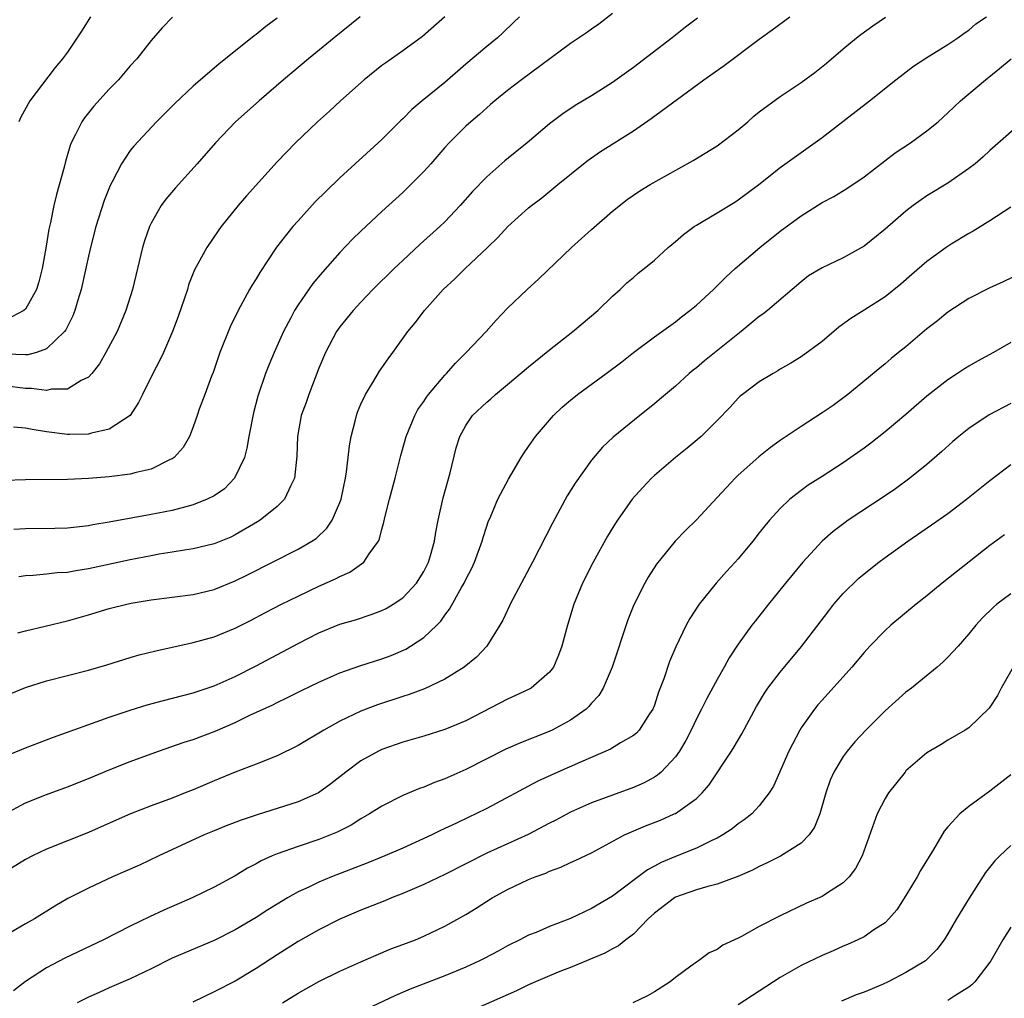
# Model space of a CAD drawing. Units: inches. Extents: x 2622000 to 2625000, y 1512000 to 1515000.
# Drawn here: x 2622388 to 2622482, y 1513365 to 1513459 of the extents above; entities that cross this region are included whole.
import ezdxf

# ---------------------------------------------------------------- set-up
doc = ezdxf.new("R2010")
doc.units = ezdxf.units.IN
doc.header["$MEASUREMENT"] = 0
doc.layers.add('LD26221512_2ft', color=133, linetype='Continuous')

msp = doc.modelspace()

# ---------------------------------------------------------------- linework, layer by layer
at = {"layer": 'LD26221512_2ft'}
for points, elevation in [([(2622387, 1513388.492), (2622389, 1513389.32), (2622391.668, 1513390.332), (2622397, 1513392.231), (2622399, 1513392.907), (2622400.6, 1513393.4), (2622402.167, 1513393.833), (2622405, 1513394.56), (2622407, 1513395.22), (2622409, 1513396.097), (2622411, 1513397.116), (2622415, 1513399.253), (2622417, 1513400.269), (2622419, 1513401.094), (2622420.476, 1513401.524), (2622421.979, 1513402.022), (2622423, 1513402.394), (2622423.401, 1513402.599), (2622424.082, 1513403), (2622425, 1513403.611), (2622426.294, 1513405), (2622427, 1513406.113), (2622427.447, 1513407), (2622427.641, 1513407.641), (2622428.012, 1513409), (2622428.14, 1513409.859), (2622428.367, 1513411), (2622428.846, 1513413.154), (2622429.519, 1513415.519), (2622430.092, 1513417.908), (2622430.443, 1513419), (2622431, 1513420.053), (2622431.659, 1513421), (2622433, 1513422.248), (2622433.407, 1513422.593), (2622433.852, 1513423), (2622435, 1513423.947), (2622437, 1513425.636), (2622439, 1513427.258), (2622441.207, 1513429), (2622443.592, 1513431), (2622445, 1513432.37), (2622445.724, 1513433), (2622446.366, 1513433.634), (2622447, 1513434.161), (2622447.445, 1513434.555), (2622448.022, 1513435), (2622449, 1513435.795), (2622450.319, 1513437), (2622451, 1513437.569), (2622451.76, 1513438.24), (2622452.794, 1513439), (2622453, 1513439.133), (2622455, 1513440.322), (2622456.665, 1513441.335), (2622457, 1513441.56), (2622458.95, 1513443), (2622461, 1513444.649), (2622465, 1513447.49), (2622469.535, 1513451), (2622472.035, 1513453), (2622473.715, 1513454.285), (2622475, 1513455.114), (2622477, 1513456.359), (2622477.961, 1513457), (2622478.545, 1513457.455), (2622479, 1513457.743), (2622479.674, 1513458.326), (2622480.69, 1513459)], 9098), ([(2622436.145, 1513459), (2622435.55, 1513458.45), (2622434.537, 1513457.463), (2622434.019, 1513457), (2622433, 1513456.185), (2622431.628, 1513455), (2622431, 1513454.483), (2622429, 1513452.739), (2622426.847, 1513451), (2622425.846, 1513450.153), (2622425, 1513449.281), (2622424.851, 1513449.149), (2622423, 1513447.297), (2622419, 1513443.64), (2622417.644, 1513442.356), (2622416.647, 1513441.353), (2622415, 1513439.555), (2622414.512, 1513439), (2622412.953, 1513437.047), (2622411.361, 1513434.639), (2622411, 1513434.009), (2622410.611, 1513433.39), (2622410.387, 1513433), (2622409.296, 1513431), (2622408.543, 1513429.457), (2622407.555, 1513427), (2622406.894, 1513425.106), (2622406.751, 1513424.751), (2622406.121, 1513423), (2622405.581, 1513421.581), (2622405.395, 1513421), (2622405, 1513419.898), (2622404.636, 1513419), (2622404.06, 1513417.94), (2622403.183, 1513417), (2622403, 1513416.874), (2622402.79, 1513416.79), (2622401, 1513415.882), (2622399.57, 1513415.57), (2622399, 1513415.389), (2622397, 1513415.138), (2622395, 1513414.978), (2622393, 1513414.895), (2622389, 1513414.865), (2622387, 1513414.802)], 9088), ([(2622420.927, 1513459), (2622418.446, 1513457), (2622415.997, 1513455), (2622413.623, 1513453), (2622411.292, 1513451), (2622409.045, 1513449), (2622407.117, 1513447), (2622405.366, 1513445), (2622403.3, 1513442.7), (2622402.394, 1513441.606), (2622401.96, 1513441), (2622401, 1513439.329), (2622400.841, 1513439), (2622400.362, 1513437.638), (2622400.173, 1513437), (2622399.221, 1513433), (2622398.579, 1513431), (2622397.736, 1513429), (2622396.676, 1513427), (2622396.071, 1513425.929), (2622395.335, 1513425), (2622395, 1513424.633), (2622394.325, 1513424.325), (2622393, 1513423.517), (2622391.487, 1513423.487), (2622391, 1513423.367), (2622389.566, 1513423.566), (2622389, 1513423.558), (2622387, 1513423.82)], 9084), ([(2622403.023, 1513458.977), (2622402.043, 1513457.957), (2622401, 1513456.753), (2622399.615, 1513455), (2622399, 1513454.318), (2622397.883, 1513453), (2622397, 1513452.098), (2622395.516, 1513450.484), (2622394.619, 1513449.381), (2622394.367, 1513449), (2622393.774, 1513447.774), (2622393.366, 1513447), (2622393.264, 1513446.736), (2622392.805, 1513445.195), (2622392.677, 1513444.677), (2622391.946, 1513442.054), (2622391.713, 1513441), (2622391.392, 1513439.393), (2622391.245, 1513438.755), (2622390.948, 1513436.948), (2622390.595, 1513435), (2622390.267, 1513433.732), (2622390.042, 1513433), (2622389, 1513431.129), (2622388.843, 1513431), (2622387.63, 1513430.37)], 9080), ([(2622429, 1513458.995), (2622426.876, 1513457.124), (2622425, 1513455.745), (2622423.376, 1513454.624), (2622423, 1513454.346), (2622421.309, 1513453), (2622419.062, 1513451), (2622417.993, 1513450.006), (2622416.863, 1513449), (2622414.758, 1513447), (2622413, 1513445.17), (2622410.076, 1513441.924), (2622409.285, 1513441), (2622407.673, 1513439), (2622407.388, 1513438.612), (2622406.289, 1513437), (2622405.447, 1513435.447), (2622405.119, 1513434.881), (2622404.563, 1513433.437), (2622404.443, 1513433), (2622404.17, 1513432.17), (2622403.556, 1513430.444), (2622403.012, 1513429), (2622402.155, 1513427), (2622401.795, 1513426.205), (2622401.165, 1513425), (2622400.16, 1513423), (2622399.784, 1513422.217), (2622398.986, 1513421), (2622397, 1513419.674), (2622395.312, 1513419.313), (2622395, 1513419.204), (2622393.194, 1513419.193), (2622393, 1513419.176), (2622391, 1513419.424), (2622389.642, 1513419.642), (2622389, 1513419.779), (2622387.87, 1513419.87)], 9086), ([(2622445, 1513459.321), (2622443.685, 1513458.315), (2622443, 1513457.834), (2622442.531, 1513457.469), (2622441, 1513456.451), (2622436.323, 1513453), (2622435, 1513451.98), (2622433.767, 1513451), (2622433.366, 1513450.634), (2622433, 1513450.327), (2622432.313, 1513449.687), (2622431.472, 1513449), (2622431, 1513448.574), (2622429.416, 1513447), (2622429, 1513446.544), (2622427.675, 1513445), (2622427, 1513444.243), (2622425.779, 1513443), (2622425, 1513442.255), (2622423, 1513440.432), (2622421, 1513438.581), (2622420.199, 1513437.801), (2622419, 1513436.539), (2622417.333, 1513434.667), (2622416.422, 1513433.578), (2622415, 1513431.548), (2622414.662, 1513431), (2622414.314, 1513430.314), (2622413.613, 1513429), (2622412.727, 1513427), (2622412.217, 1513425.783), (2622411.911, 1513425), (2622411.163, 1513422.837), (2622410.742, 1513421.258), (2622410.299, 1513419), (2622410.111, 1513417.889), (2622409.885, 1513417), (2622408.957, 1513415), (2622407.986, 1513414.014), (2622407, 1513413.341), (2622406.345, 1513413), (2622405, 1513412.463), (2622404.296, 1513412.296), (2622403, 1513411.942), (2622401, 1513411.538), (2622397, 1513410.807), (2622395.435, 1513410.565), (2622395, 1513410.476), (2622393, 1513410.256), (2622391.788, 1513410.211), (2622389, 1513410.171), (2622387.886, 1513410.114)], 9090), ([(2622388.257, 1513400.257), (2622389, 1513400.464), (2622390.889, 1513400.889), (2622393, 1513401.413), (2622395, 1513401.984), (2622397, 1513402.581), (2622398.66, 1513403), (2622399.092, 1513403.092), (2622401, 1513403.407), (2622405, 1513403.936), (2622407, 1513404.409), (2622409, 1513405.221), (2622410.186, 1513405.814), (2622415, 1513408.253), (2622416.305, 1513409), (2622416.724, 1513409.276), (2622417.765, 1513410.235), (2622418.271, 1513411), (2622419, 1513412.696), (2622419.106, 1513413), (2622419.53, 1513415), (2622419.633, 1513415.633), (2622419.795, 1513417), (2622419.903, 1513418.097), (2622420.065, 1513419), (2622420.451, 1513420.45), (2622420.571, 1513421), (2622420.684, 1513421.316), (2622421, 1513422.084), (2622421.429, 1513423), (2622422.126, 1513424.126), (2622422.779, 1513425.221), (2622423.594, 1513426.406), (2622424.045, 1513427), (2622425.49, 1513429), (2622426.172, 1513429.828), (2622427.06, 1513431), (2622428.839, 1513433), (2622429.963, 1513434.037), (2622430.956, 1513435), (2622433.084, 1513437), (2622434.051, 1513437.949), (2622435.003, 1513439), (2622437, 1513440.776), (2622437.279, 1513441), (2622438.269, 1513441.731), (2622439.776, 1513443), (2622442.228, 1513445), (2622442.667, 1513445.333), (2622443.847, 1513446.153), (2622447, 1513448.141), (2622448.697, 1513449.303), (2622453.729, 1513453), (2622455.642, 1513454.358), (2622459, 1513456.876), (2622460.247, 1513457.753), (2622461.933, 1513459)], 9094), ([(2622395.213, 1513459), (2622394.358, 1513457.642), (2622393, 1513455.643), (2622392.527, 1513455), (2622391.839, 1513454.161), (2622389.425, 1513451), (2622388.552, 1513449.448), (2622388.365, 1513449)], 9078), ([(2622413, 1513458.885), (2622411.918, 1513458.082), (2622411, 1513457.309), (2622410.819, 1513457.181), (2622408.079, 1513455), (2622407.468, 1513454.532), (2622405, 1513452.382), (2622403.255, 1513450.745), (2622401.511, 1513449), (2622399.331, 1513446.669), (2622399, 1513446.242), (2622398.152, 1513445), (2622397.259, 1513443.259), (2622397.073, 1513442.927), (2622396.506, 1513441.494), (2622395.725, 1513439), (2622395.196, 1513437), (2622395, 1513436.181), (2622394.308, 1513433), (2622393.99, 1513431.989), (2622393.713, 1513431), (2622393.512, 1513430.489), (2622392.839, 1513429.162), (2622392.721, 1513429), (2622391, 1513427.332), (2622390.055, 1513427), (2622389.23, 1513426.77), (2622389, 1513426.767), (2622387.173, 1513426.827)], 9082), ([(2622387.549, 1513394.451), (2622389, 1513395.044), (2622391, 1513395.679), (2622395, 1513396.719), (2622396.766, 1513397.234), (2622399, 1513397.929), (2622399.835, 1513398.165), (2622401.436, 1513398.564), (2622405, 1513399.342), (2622407, 1513399.899), (2622409, 1513400.707), (2622410.521, 1513401.479), (2622411.822, 1513402.178), (2622413.415, 1513403), (2622415, 1513403.766), (2622417, 1513404.706), (2622418.581, 1513405.419), (2622419, 1513405.65), (2622419.941, 1513406.06), (2622421.287, 1513407), (2622421.798, 1513407.798), (2622422.679, 1513409), (2622422.78, 1513409.22), (2622423, 1513410.159), (2622423.185, 1513410.815), (2622423.282, 1513411.281), (2622423.724, 1513413), (2622424.274, 1513415), (2622424.818, 1513417.182), (2622425.316, 1513419), (2622426.136, 1513421), (2622426.44, 1513421.56), (2622427, 1513422.341), (2622427.256, 1513422.744), (2622427.447, 1513423), (2622429, 1513424.848), (2622429.155, 1513425), (2622430.012, 1513425.988), (2622431.057, 1513427), (2622432.952, 1513429), (2622433.906, 1513430.094), (2622435, 1513431.225), (2622436.846, 1513433), (2622437.983, 1513434.017), (2622441.087, 1513437), (2622443, 1513438.737), (2622445, 1513440.487), (2622446.414, 1513441.586), (2622447, 1513442.008), (2622447.599, 1513442.401), (2622448.596, 1513443), (2622452.703, 1513445.297), (2622455, 1513446.699), (2622457, 1513448.239), (2622457.9, 1513449), (2622458.482, 1513449.518), (2622459, 1513449.929), (2622461, 1513451.407), (2622463, 1513452.739), (2622464.309, 1513453.691), (2622465.427, 1513454.573), (2622467, 1513455.935), (2622468.269, 1513457), (2622468.677, 1513457.323), (2622469.847, 1513458.153), (2622471.039, 1513458.961)], 9096), ([(2622453.117, 1513458.883), (2622451.981, 1513458.019), (2622450.691, 1513457), (2622447, 1513454.164), (2622445, 1513452.726), (2622443, 1513451.477), (2622441.452, 1513450.548), (2622440.253, 1513449.747), (2622439, 1513448.793), (2622436.85, 1513447), (2622434.727, 1513445.273), (2622433, 1513443.756), (2622431.654, 1513442.346), (2622430.481, 1513441), (2622429, 1513439.444), (2622428.538, 1513439), (2622426.669, 1513437.331), (2622425, 1513435.776), (2622424.182, 1513435), (2622422.152, 1513433), (2622421, 1513431.812), (2622420.25, 1513431), (2622419, 1513429.445), (2622418.684, 1513429), (2622417.62, 1513427), (2622417, 1513425.489), (2622416.038, 1513423), (2622415.776, 1513422.225), (2622415.311, 1513421), (2622414.941, 1513419), (2622414.891, 1513417.109), (2622414.679, 1513415), (2622414.325, 1513414.325), (2622413.711, 1513413), (2622413, 1513412.319), (2622411.384, 1513411), (2622411.15, 1513410.851), (2622409, 1513409.599), (2622408.594, 1513409.406), (2622407, 1513408.76), (2622405, 1513408.28), (2622404.16, 1513408.159), (2622403, 1513407.952), (2622401.76, 1513407.76), (2622401, 1513407.617), (2622399, 1513407.229), (2622395, 1513406.36), (2622393.81, 1513406.191), (2622393, 1513406.032), (2622392.011, 1513405.989), (2622391, 1513405.864), (2622389.738, 1513405.738), (2622389, 1513405.717), (2622388.382, 1513405.618)], 9092), ([(2622387.005, 1513382.995), (2622389, 1513384.05), (2622391, 1513384.868), (2622393, 1513385.582), (2622395, 1513386.373), (2622397, 1513387.208), (2622399, 1513387.997), (2622401.694, 1513389), (2622404.151, 1513389.849), (2622405, 1513390.108), (2622407.109, 1513390.891), (2622409, 1513391.715), (2622410.408, 1513392.408), (2622412.584, 1513393.416), (2622413, 1513393.635), (2622413.937, 1513394.063), (2622415.272, 1513394.728), (2622417, 1513395.556), (2622419, 1513396.44), (2622420.887, 1513397.113), (2622423, 1513397.794), (2622423.883, 1513398.117), (2622425.281, 1513398.719), (2622425.739, 1513399), (2622427, 1513399.838), (2622428.232, 1513401), (2622428.615, 1513401.385), (2622429, 1513401.951), (2622429.465, 1513402.535), (2622430.6, 1513404.6), (2622430.838, 1513405), (2622431, 1513405.355), (2622431.567, 1513406.434), (2622431.832, 1513407), (2622432.571, 1513409), (2622432.656, 1513409.344), (2622433, 1513410.451), (2622433.142, 1513410.858), (2622433.384, 1513411.384), (2622434.076, 1513413), (2622435.073, 1513414.928), (2622436.276, 1513417), (2622436.561, 1513417.439), (2622437, 1513418.044), (2622437.646, 1513419), (2622439.37, 1513421), (2622440.21, 1513421.79), (2622441, 1513422.46), (2622441.671, 1513423), (2622444.391, 1513425), (2622445.881, 1513426.119), (2622447.011, 1513427), (2622449, 1513428.476), (2622451, 1513429.928), (2622451.598, 1513430.402), (2622452.392, 1513431), (2622453, 1513431.516), (2622454.626, 1513433), (2622455, 1513433.362), (2622455.808, 1513434.191), (2622456.718, 1513435), (2622459.045, 1513437), (2622461, 1513438.551), (2622463, 1513440.039), (2622465, 1513441.299), (2622466.123, 1513441.877), (2622467.362, 1513442.638), (2622469, 1513443.743), (2622471.975, 1513446.024), (2622473.427, 1513447), (2622475, 1513448.119), (2622476.063, 1513449), (2622476.562, 1513449.438), (2622477, 1513449.838), (2622478.207, 1513451), (2622480.573, 1513453), (2622481.929, 1513454.071), (2622483.026, 1513455)], 9100), ([(2622484.593, 1513449.407), (2622481, 1513446.264), (2622480.348, 1513445.652), (2622479.597, 1513445), (2622479, 1513444.534), (2622477, 1513443.153), (2622475, 1513441.921), (2622474.444, 1513441.556), (2622473.691, 1513441), (2622473, 1513440.478), (2622471, 1513438.749), (2622469, 1513437.149), (2622467, 1513436.033), (2622465, 1513435.076), (2622463.705, 1513434.294), (2622463, 1513433.751), (2622459.777, 1513431), (2622459.341, 1513430.659), (2622459, 1513430.428), (2622457.277, 1513429), (2622453.786, 1513426.213), (2622453, 1513425.544), (2622452.691, 1513425.31), (2622452.331, 1513425), (2622451, 1513423.792), (2622450.052, 1513423), (2622449.493, 1513422.506), (2622449, 1513422.099), (2622447.607, 1513421), (2622445.071, 1513418.929), (2622444.037, 1513417.963), (2622443, 1513416.734), (2622441.45, 1513414.55), (2622440.683, 1513413.317), (2622439.267, 1513410.733), (2622437.374, 1513407), (2622435.237, 1513403), (2622435.17, 1513402.83), (2622434.528, 1513401.472), (2622434.25, 1513401), (2622433.01, 1513398.99), (2622432.036, 1513397.963), (2622430.861, 1513397), (2622429, 1513395.843), (2622427.077, 1513394.923), (2622425.614, 1513394.386), (2622425, 1513394.2), (2622422.59, 1513393.41), (2622421, 1513392.801), (2622419, 1513391.844), (2622417.466, 1513391), (2622415, 1513389.525), (2622413, 1513388.548), (2622411, 1513387.745), (2622409, 1513386.971), (2622407, 1513386.152), (2622405, 1513385.3), (2622404.25, 1513385), (2622403, 1513384.516), (2622401, 1513383.782), (2622399.029, 1513383), (2622396.232, 1513381.768), (2622395, 1513381.245), (2622391, 1513379.646), (2622389.672, 1513379), (2622389, 1513378.65), (2622386.294, 1513377)], 9102), ([(2622483, 1513440.851), (2622481, 1513439.56), (2622479.42, 1513438.581), (2622479, 1513438.345), (2622477.324, 1513437.324), (2622476.82, 1513437), (2622475, 1513435.681), (2622473.557, 1513434.443), (2622472.499, 1513433.501), (2622471, 1513432.317), (2622469, 1513431.026), (2622467.746, 1513430.254), (2622466.594, 1513429.406), (2622465, 1513428.061), (2622463, 1513426.569), (2622462.024, 1513425.976), (2622461, 1513425.4), (2622460.764, 1513425.236), (2622460.321, 1513425), (2622459, 1513424.205), (2622457.4, 1513423), (2622457.18, 1513422.82), (2622457, 1513422.646), (2622456.223, 1513421.777), (2622455, 1513420.505), (2622453.454, 1513419), (2622452.13, 1513417.871), (2622451, 1513416.979), (2622449, 1513415.262), (2622448.725, 1513415), (2622447.881, 1513414.119), (2622446.885, 1513413), (2622445.465, 1513411), (2622445.278, 1513410.722), (2622444.516, 1513409.484), (2622443.145, 1513407), (2622442.143, 1513405), (2622441.308, 1513403), (2622440.705, 1513401), (2622440.177, 1513399), (2622439.853, 1513398.147), (2622439.378, 1513397), (2622439, 1513396.504), (2622437.251, 1513395), (2622437, 1513394.861), (2622435, 1513393.948), (2622431, 1513391.894), (2622429, 1513391.041), (2622427, 1513390.419), (2622425, 1513389.855), (2622423, 1513389.152), (2622422.681, 1513389), (2622421, 1513388.06), (2622419.549, 1513387), (2622418.128, 1513385.872), (2622416.97, 1513385), (2622415, 1513384.159), (2622411.092, 1513382.908), (2622409.59, 1513382.41), (2622408.139, 1513381.861), (2622407, 1513381.399), (2622406.056, 1513381), (2622401.715, 1513379), (2622399.878, 1513378.122), (2622398.492, 1513377.508), (2622397.292, 1513377), (2622395, 1513375.94), (2622393.055, 1513374.945), (2622391.791, 1513374.208), (2622389.87, 1513373), (2622389, 1513372.513), (2622387, 1513371.346)], 9104), ([(2622484.9, 1513435), (2622482.262, 1513433.738), (2622481, 1513433.161), (2622479, 1513432.131), (2622477, 1513430.841), (2622475.994, 1513430.006), (2622475, 1513429.247), (2622473, 1513427.551), (2622472.299, 1513427), (2622471.586, 1513426.415), (2622471, 1513425.903), (2622470.492, 1513425.508), (2622467.437, 1513423), (2622466.044, 1513421.956), (2622465, 1513421.241), (2622463, 1513419.951), (2622461, 1513418.609), (2622460.068, 1513417.932), (2622458.955, 1513417.045), (2622457, 1513415.292), (2622456.694, 1513415), (2622455.868, 1513414.132), (2622455, 1513413.173), (2622453, 1513411.045), (2622451.964, 1513410.036), (2622450.968, 1513409), (2622449.192, 1513406.808), (2622448.408, 1513405.591), (2622448.078, 1513405), (2622447.053, 1513402.947), (2622446.48, 1513401.52), (2622444.976, 1513397), (2622444.123, 1513395), (2622443.698, 1513394.301), (2622443, 1513393.554), (2622442.754, 1513393.246), (2622442.486, 1513393), (2622441, 1513391.94), (2622439.256, 1513391), (2622438.801, 1513390.801), (2622436.22, 1513389.78), (2622434.836, 1513389.164), (2622431, 1513387.229), (2622429, 1513386.342), (2622428.007, 1513385.993), (2622427, 1513385.563), (2622426.576, 1513385.424), (2622425, 1513384.748), (2622423, 1513383.752), (2622421.826, 1513383), (2622421, 1513382.539), (2622420.061, 1513381.939), (2622418.733, 1513381.267), (2622417, 1513380.569), (2622415, 1513379.906), (2622413, 1513379.196), (2622412.52, 1513379), (2622411.47, 1513378.53), (2622411, 1513378.247), (2622410.17, 1513377.83), (2622409, 1513377.105), (2622407, 1513376.024), (2622404.894, 1513375), (2622402.188, 1513373.812), (2622400.824, 1513373.176), (2622399, 1513372.293), (2622396.449, 1513371), (2622392.754, 1513369.246), (2622391, 1513368.322), (2622389, 1513367.012), (2622387.868, 1513366.133)], 9106), ([(2622483, 1513427.948), (2622481.364, 1513427), (2622479.83, 1513426.17), (2622479, 1513425.689), (2622478.569, 1513425.431), (2622477.93, 1513425), (2622477, 1513424.405), (2622475, 1513422.822), (2622473, 1513421.09), (2622471, 1513419.418), (2622469.637, 1513418.363), (2622469, 1513417.891), (2622467, 1513416.485), (2622465, 1513415.179), (2622463.666, 1513414.334), (2622463, 1513413.841), (2622461.924, 1513413), (2622461, 1513412.13), (2622459.973, 1513411), (2622459.522, 1513410.478), (2622459, 1513409.788), (2622458.377, 1513409), (2622457, 1513407.34), (2622456.702, 1513407), (2622455.878, 1513406.122), (2622454.904, 1513405), (2622453.268, 1513403), (2622452.375, 1513401.625), (2622452.037, 1513401), (2622451.059, 1513398.941), (2622450.453, 1513397.547), (2622449.894, 1513395.894), (2622449.39, 1513394.61), (2622449, 1513393.387), (2622448.853, 1513393), (2622448.534, 1513392.534), (2622447.549, 1513391), (2622447.285, 1513390.715), (2622447, 1513390.486), (2622445.781, 1513389.78), (2622444.819, 1513389.181), (2622441.953, 1513387.953), (2622439.78, 1513387), (2622437.881, 1513386.119), (2622433, 1513383.521), (2622431.955, 1513383), (2622431.3, 1513382.7), (2622430.127, 1513382.127), (2622428.582, 1513381.418), (2622427.763, 1513381), (2622425, 1513379.743), (2622423.284, 1513379), (2622421.659, 1513378.341), (2622418.184, 1513377), (2622417, 1513376.504), (2622416.035, 1513376.035), (2622415, 1513375.564), (2622414.005, 1513375), (2622413, 1513374.404), (2622412.136, 1513373.863), (2622411, 1513373.114), (2622409, 1513371.942), (2622407, 1513370.945), (2622403, 1513369.236), (2622401, 1513368.243), (2622399, 1513367.284), (2622397, 1513366.428), (2622396.017, 1513365.983), (2622395, 1513365.547), (2622393.929, 1513365)], 9108), ([(2622483, 1513422.146), (2622480.943, 1513421.057), (2622479, 1513419.751), (2622478.035, 1513419), (2622477.475, 1513418.525), (2622476.434, 1513417.566), (2622475, 1513416.322), (2622473.373, 1513415), (2622471.986, 1513414.014), (2622471, 1513413.344), (2622467.48, 1513411), (2622467.197, 1513410.803), (2622466.061, 1513409.939), (2622464.998, 1513409.003), (2622463.157, 1513407), (2622461.496, 1513405), (2622459.875, 1513403), (2622458.603, 1513401.397), (2622458.299, 1513401), (2622457, 1513399.196), (2622456.123, 1513397.877), (2622455.658, 1513397), (2622455, 1513395.83), (2622454, 1513394), (2622453.502, 1513393), (2622453, 1513392.06), (2622452.498, 1513391), (2622451.986, 1513390.014), (2622451.397, 1513389), (2622451, 1513388.438), (2622449.637, 1513387), (2622449.302, 1513386.698), (2622449, 1513386.514), (2622448.02, 1513385.98), (2622447, 1513385.531), (2622443, 1513384.05), (2622441, 1513383.159), (2622439.589, 1513382.411), (2622439, 1513382.12), (2622436.948, 1513381.051), (2622433, 1513379.252), (2622429, 1513377.241), (2622427, 1513376.273), (2622425, 1513375.419), (2622423.913, 1513375), (2622423.273, 1513374.727), (2622421, 1513373.823), (2622419, 1513372.96), (2622417, 1513371.952), (2622415, 1513370.842), (2622413, 1513369.571), (2622411, 1513368.262), (2622409, 1513367.058), (2622407, 1513366.05), (2622404.952, 1513365.048)], 9110), ([(2622413.534, 1513365), (2622415, 1513365.902), (2622417, 1513367.011), (2622419, 1513368), (2622421, 1513368.909), (2622422.455, 1513369.545), (2622423.871, 1513370.129), (2622425, 1513370.54), (2622426.194, 1513371), (2622427, 1513371.335), (2622429, 1513372.3), (2622431, 1513373.422), (2622431.982, 1513374.018), (2622433.538, 1513375), (2622435, 1513375.796), (2622437, 1513376.745), (2622437.615, 1513377), (2622438.631, 1513377.369), (2622439, 1513377.549), (2622440.075, 1513377.925), (2622441, 1513378.361), (2622441.448, 1513378.552), (2622443, 1513379.289), (2622446.156, 1513381), (2622448.146, 1513381.854), (2622449.584, 1513382.416), (2622450.897, 1513383), (2622451, 1513383.05), (2622453, 1513384.474), (2622453.558, 1513385), (2622454.23, 1513385.77), (2622456.36, 1513389), (2622456.611, 1513389.389), (2622457.356, 1513390.644), (2622458.749, 1513393.251), (2622459.489, 1513394.511), (2622459.826, 1513395), (2622461, 1513396.512), (2622463.048, 1513398.952), (2622465.626, 1513402.374), (2622466.123, 1513403), (2622467, 1513404.019), (2622468.513, 1513405.487), (2622469, 1513405.905), (2622470.404, 1513407), (2622471, 1513407.442), (2622473.177, 1513409), (2622475.449, 1513410.551), (2622477, 1513411.642), (2622478.783, 1513413), (2622481, 1513414.796), (2622483, 1513416.32)], 9112), ([(2622482.392, 1513409.607), (2622481, 1513408.583), (2622476.449, 1513405), (2622475, 1513403.806), (2622473.972, 1513403), (2622471.569, 1513401), (2622471, 1513400.487), (2622469.56, 1513399), (2622469, 1513398.394), (2622467.842, 1513397), (2622465, 1513393.865), (2622464.602, 1513393.398), (2622464.28, 1513393), (2622463, 1513391.225), (2622462.86, 1513391), (2622461.811, 1513389), (2622460.353, 1513385.647), (2622459.948, 1513385), (2622459, 1513383.772), (2622458.29, 1513383), (2622457.572, 1513382.428), (2622457, 1513382.058), (2622456.417, 1513381.583), (2622455.518, 1513381), (2622455, 1513380.705), (2622454.466, 1513380.465), (2622453, 1513379.732), (2622451, 1513378.929), (2622449.641, 1513378.359), (2622449, 1513378.007), (2622448.333, 1513377.667), (2622445, 1513375.159), (2622443, 1513373.972), (2622442.322, 1513373.678), (2622441, 1513373.022), (2622439, 1513372.259), (2622437.711, 1513371.711), (2622437, 1513371.433), (2622436.176, 1513371), (2622435, 1513370.421), (2622434.084, 1513369.916), (2622432.775, 1513369.226), (2622432.318, 1513369), (2622431, 1513368.407), (2622429, 1513367.581), (2622425.705, 1513366.295), (2622424.303, 1513365.697), (2622421, 1513364.14)], 9114), ([(2622483, 1513404.003), (2622481.67, 1513403), (2622481.308, 1513402.692), (2622480.313, 1513401.687), (2622479.662, 1513401), (2622479, 1513400.158), (2622477.973, 1513399), (2622477, 1513397.943), (2622476.53, 1513397.47), (2622475.982, 1513397), (2622473.525, 1513395), (2622473, 1513394.598), (2622471, 1513392.83), (2622469.16, 1513391), (2622468.129, 1513389.872), (2622467.376, 1513389), (2622467, 1513388.483), (2622466.117, 1513387), (2622465.777, 1513386.223), (2622465.363, 1513385), (2622464.772, 1513383), (2622464.272, 1513381.728), (2622463.772, 1513381), (2622463, 1513380.21), (2622461.027, 1513378.973), (2622459.695, 1513378.305), (2622459, 1513377.993), (2622458.349, 1513377.651), (2622456.969, 1513377.03), (2622455, 1513376.305), (2622454.09, 1513376.09), (2622453, 1513375.766), (2622451, 1513375.059), (2622450.902, 1513375), (2622449, 1513373.543), (2622448.419, 1513373), (2622447, 1513371.537), (2622446.28, 1513371), (2622445.581, 1513370.419), (2622445, 1513370.131), (2622444.274, 1513369.726), (2622441, 1513368.37), (2622439.966, 1513367.966), (2622439, 1513367.566), (2622437, 1513366.695), (2622435.854, 1513366.146), (2622428.681, 1513363)], 9116), ([(2622483.233, 1513397), (2622482.074, 1513395), (2622481.72, 1513394.28), (2622480.929, 1513393.071), (2622479, 1513391.221), (2622478.661, 1513391), (2622477, 1513390.04), (2622476.363, 1513389.637), (2622475, 1513388.823), (2622473, 1513387.098), (2622472.908, 1513387), (2622471.327, 1513385), (2622471, 1513384.462), (2622470.258, 1513383), (2622468.81, 1513379), (2622468.195, 1513377.804), (2622467.579, 1513377), (2622467, 1513376.43), (2622465.421, 1513375.421), (2622465, 1513375.134), (2622463.508, 1513374.492), (2622461, 1513373.289), (2622459, 1513372.254), (2622457.305, 1513371.305), (2622457, 1513371.148), (2622455.523, 1513370.477), (2622455, 1513370.086), (2622454.237, 1513369.764), (2622453.217, 1513369), (2622453, 1513368.874), (2622452.481, 1513368.481), (2622451, 1513367.412), (2622450.517, 1513367), (2622449, 1513366.047), (2622448.327, 1513365.673), (2622446.927, 1513365)], 9118), ([(2622483, 1513386.732), (2622481, 1513385.158), (2622479, 1513383.705), (2622478.142, 1513383), (2622477, 1513381.773), (2622476.643, 1513381.357), (2622475.623, 1513379.623), (2622474.391, 1513377.609), (2622474.067, 1513377), (2622473, 1513375.225), (2622472.13, 1513373.87), (2622471.372, 1513373), (2622471, 1513372.633), (2622469.946, 1513371.946), (2622469, 1513371.284), (2622468.419, 1513371), (2622467.436, 1513370.564), (2622467, 1513370.387), (2622466.045, 1513369.955), (2622465, 1513369.513), (2622463, 1513368.552), (2622461, 1513367.422), (2622457, 1513364.814)], 9120), ([(2622483, 1513379.987), (2622481.941, 1513379), (2622481.469, 1513378.531), (2622480.579, 1513377.421), (2622479.019, 1513374.981), (2622477.82, 1513373), (2622477, 1513371.575), (2622476.645, 1513371), (2622475.932, 1513370.068), (2622474.935, 1513369.065), (2622474.852, 1513369), (2622473, 1513367.869), (2622471.3, 1513367), (2622470.755, 1513366.755), (2622469, 1513366.018), (2622468.253, 1513365.747), (2622466.852, 1513365.148)], 9122), ([(2622483, 1513372.204), (2622482.249, 1513371), (2622481.094, 1513369), (2622481, 1513368.859), (2622479.579, 1513367), (2622479.297, 1513366.703), (2622479, 1513366.496), (2622477.645, 1513365.645), (2622477, 1513365.213)], 9124)]:
    msp.add_lwpolyline(points, dxfattribs=dict(at, elevation=elevation))

doc.saveas('drawing.dxf')
